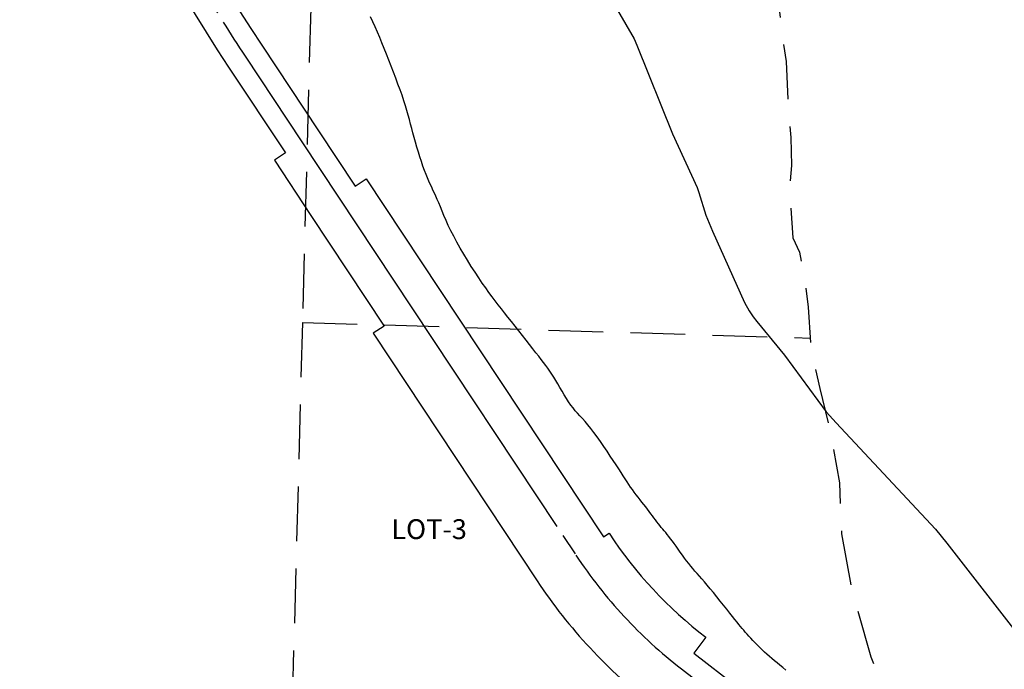
# Model space of a CAD drawing. Units: inches. Extents: x 1439182 to 1447392, y 536848 to 543258.
# Drawn here: x 1441159 to 1442645, y 540962 to 541942 of the extents above; entities that cross this region are included whole.
import ezdxf
from ezdxf.enums import TextEntityAlignment as Align

# ---------------------------------------------------------------- set-up
doc = ezdxf.new("R2010")
doc.units = ezdxf.units.IN
doc.header["$LTSCALE"] = 330
doc.header["$MEASUREMENT"] = 0
doc.linetypes.add('EXCNTL', pattern=[1.4, 1.2, -0.05, 0.1, -0.05])
doc.linetypes.add('HIDDEN', pattern=[0.375, 0.25, -0.125])
for name, color, linetype in [('AN-WBN', 142, 'Continuous'), ('SV-EXCNTL', 2, 'EXCNTL'), ('SV-EXROW', 3, 'Continuous'), ('SV-GOVLOT', 7, 'HIDDEN')]:
    doc.layers.add(name, color=color, linetype=linetype)
doc.styles.add('UNIVH', font='UNIVH', dxfattribs={"height": 30})

msp = doc.modelspace()

# ---------------------------------------------------------------- linework, layer by layer
at = {"layer": 'AN-WBN'}
for points in [[(1442035.8, 541999.8), (1442086.1, 541913), (1442090.3, 541903.6), (1442143.9, 541769.7), (1442181.4, 541688.9), (1442183.9, 541681.3), (1442194.4, 541646.9), (1442204.2, 541622.8), (1442252.7, 541515.3), (1442259.6, 541502.8), (1442265.7, 541493.6), (1442271.4, 541486.3), (1442312.9, 541435.8), (1442375.9, 541350.4), (1442391.1, 541333.5), (1442540.8, 541173.4), (1442558, 541152.1), (1442672.6, 541004.6)], [(1442315.2, 540960.8), (1442310.5, 540964.6), (1442306.1, 540968.2), (1442301.9, 540971.6), (1442297.9, 540974.9), (1442294, 540978.1), (1442290.2, 540981.3), (1442286.5, 540984.5), (1442282.9, 540987.8), (1442279.3, 540991.3), (1442275.7, 540994.8), (1442272.2, 540998.3), (1442268.7, 541001.8), (1442265.4, 541005.3), (1442262.2, 541008.7), (1442259.3, 541012), (1442256.5, 541015), (1442253.9, 541017.9), (1442251.5, 541020.7), (1442249.2, 541023.4), (1442246.8, 541026.3), (1442244.2, 541029.4), (1442241.4, 541032.9), (1442238.2, 541036.9), (1442234.6, 541041.4), (1442230.5, 541046.6), (1442226, 541052.4), (1442221.2, 541058.5), (1442216.2, 541064.8), (1442211.1, 541071.2), (1442206, 541077.5), (1442201.1, 541083.5), (1442196.5, 541089), (1442192.2, 541094), (1442188.3, 541098.5), (1442184.6, 541102.6), (1442181.2, 541106.4), (1442177.9, 541110.1), (1442174.7, 541113.7), (1442171.6, 541117.4), (1442168.5, 541121.3), (1442165.4, 541125.4), (1442162.2, 541129.7), (1442159, 541134.1), (1442155.8, 541138.6), (1442152.7, 541143), (1442149.7, 541147.4), (1442146.7, 541151.5), (1442143.9, 541155.4), (1442141.2, 541158.9), (1442138.6, 541162.2), (1442136.2, 541165.2), (1442133.8, 541168), (1442131.5, 541170.8), (1442129.3, 541173.4), (1442127.1, 541176), (1442124.9, 541178.7), (1442122.8, 541181.4), (1442120.6, 541184.2), (1442118.4, 541187.2), (1442116.1, 541190.2), (1442113.8, 541193.3), (1442111.4, 541196.5), (1442109, 541199.8), (1442106.4, 541203.3), (1442103.7, 541206.8), (1442100.9, 541210.4), (1442098, 541214), (1442095.1, 541217.7), (1442092.2, 541221.5), (1442089.3, 541225.3), (1442086.4, 541229.1), (1442083.6, 541233), (1442080.9, 541236.8), (1442078.2, 541240.8), (1442075.5, 541244.8), (1442072.7, 541249.1), (1442069.7, 541253.7), (1442066.5, 541258.7), (1442063, 541264.1), (1442059.1, 541270.1), (1442054.8, 541276.6), (1442050.2, 541283.6), (1442045.4, 541290.8), (1442040.4, 541298.2), (1442035.4, 541305.5), (1442030.4, 541312.5), (1442025.5, 541319.2), (1442020.8, 541325.3), (1442016.4, 541330.7), (1442012.2, 541335.6), (1442008.3, 541340), (1442004.5, 541344.1), (1442000.9, 541348.1), (1441997.4, 541352), (1441994, 541356.1), (1441990.6, 541360.5), (1441987.3, 541365.4), (1441984, 541370.5), (1441980.7, 541375.9), (1441977.4, 541381.4), (1441974.2, 541386.9), (1441971, 541392.4), (1441967.9, 541397.7), (1441964.9, 541402.7), (1441961.9, 541407.3), (1441959, 541411.8), (1441956, 541416), (1441952.9, 541420.3), (1441949.6, 541424.6), (1441946.1, 541429.2), (1441942.3, 541434.1), (1441938.1, 541439.5), (1441933.4, 541445.4), (1441928.4, 541451.7), (1441923.1, 541458.4), (1441917.7, 541465.4), (1441912.1, 541472.4), (1441906.6, 541479.4), (1441901.1, 541486.4), (1441895.8, 541493), (1441890.8, 541499.4), (1441886, 541505.6), (1441881.3, 541511.6), (1441876.6, 541517.7), (1441872, 541523.8), (1441867.2, 541530.3), (1441862.3, 541537.1), (1441857.2, 541544.5), (1441851.8, 541552.4), (1441846.2, 541560.9), (1441840.5, 541569.7), (1441834.9, 541578.8), (1441829.3, 541588), (1441823.9, 541597.2), (1441818.8, 541606.3), (1441814, 541615.1), (1441809.8, 541623.5), (1441805.9, 541631.5), (1441802.5, 541639.1), (1441799.4, 541646.3), (1441796.5, 541653.1), (1441793.9, 541659.4), (1441791.5, 541665.3), (1441789.2, 541670.7), (1441787.1, 541675.7), (1441784.9, 541680.3), (1441782.8, 541684.8), (1441780.8, 541689.1), (1441778.7, 541693.6), (1441776.6, 541698.2), (1441774.5, 541703.1), (1441772.3, 541708.5), (1441770, 541714.5), (1441767.7, 541720.9), (1441765.4, 541727.8), (1441763.1, 541734.9), (1441760.8, 541742.2), (1441758.6, 541749.5), (1441756.4, 541756.8), (1441754.4, 541764), (1441752.5, 541770.9), (1441750.7, 541777.7), (1441749, 541784.3), (1441747.2, 541791), (1441745.4, 541797.8), (1441743.4, 541804.8), (1441741.2, 541812), (1441738.8, 541819.6), (1441736.1, 541827.7), (1441733.2, 541836), (1441730, 541844.7), (1441726.7, 541853.6), (1441723.3, 541862.6), (1441719.8, 541871.6), (1441716.2, 541880.7), (1441712.7, 541889.6), (1441709.2, 541898.3), (1441705.8, 541906.8), (1441702.4, 541915.1), (1441699, 541923.2), (1441695.6, 541931), (1441692.2, 541938.6), (1441688.7, 541945.9)]]:
    msp.add_lwpolyline(points, dxfattribs=at)
at = {"layer": 'SV-EXCNTL'}
msp.add_lwpolyline([(1441189.5, 542836.9, 0.003324), (1441191.6, 542809.9, 0.135429), (1441499.6, 541886.6), (1441585.2, 541757.4), (1441640.4, 541674.1), (1441750.9, 541507.3), (1441998.4, 541133.9, 0.08218), (1442157.6, 540962.6), (1442287.8, 540862.1, -0.111575), (1442517.8, 540584), (1442612.1, 540397.7, 0.130252), (1442751.4, 540241.2), (1442854.1, 540173.3, -0.174536), (1442983.1, 540000.2), (1443052.1, 539772.9, 0.110613), (1443237.5, 539398.9), (1444111.9, 538319.1, 0.251113), (1444678.3, 538116.6), (1445414.3, 538226.9)], format="xyb", dxfattribs=at)
at = {"layer": 'SV-EXROW'}
for points in [[(1441159.4, 542837.7, 0.003618), (1441161.6, 542807.9, 0.135369), (1441474.6, 541870.1), (1441560.2, 541740.8), (1441543.5, 541729.8), (1441598.7, 541646.4), (1441709.2, 541479.7), (1441692.5, 541468.7), (1441940, 541095.2, 0.08218), (1442114.8, 540907.2), (1442133.2, 540931), (1442263.4, 540830.4, -0.111575), (1442482.1, 540565.9), (1442576.4, 540379.7, 0.130252), (1442729.4, 540207.9), (1442832, 540140, -0.174536), (1442944.8, 539988.6), (1442954.4, 539991.5), (1443023, 539765.8, 0.110613), (1443214.2, 539380), (1443206.4, 539373.7), (1444003.7, 538389.1)], [(1441219.7, 542836.1, 0.003022), (1441221.5, 542811.9, 0.135491), (1441524.6, 541903.2), (1441610.2, 541774), (1441665.4, 541690.6), (1441682.1, 541701.7), (1441792.6, 541534.9), (1442040, 541161.5), (1442048.4, 541167, 0.08218), (1442194.3, 541010.1), (1442176, 540986.4), (1442306.2, 540885.8, -0.111575), (1442544.5, 540597.6), (1442638.9, 540411.3, 0.016495), (1442650.9, 540389.4)]]:
    msp.add_lwpolyline(points, format="xyb", dxfattribs=at)
at = {"layer": 'SV-GOVLOT'}
for p, q in [((1441621.6, 542825.5), (1441585.8, 541485.2)), ((1441585.8, 541485.2), (1441550, 540144.6)), ((1441585.8, 541485.2), (1442351.6, 541461.4))]:
    msp.add_line(p, q, dxfattribs=at)
at = {"layer": 'SV-GOVLOT', "flags": 128}
msp.add_lwpolyline([(1441979.6, 542825.4), (1441981.1, 542785.3), (1441988, 542741.2), (1442003.2, 542700.5), (1442030.2, 542640.2), (1442069.3, 542554), (1442081.2, 542516.4), (1442118.6, 542459.3), (1442138.1, 542413.5), (1442154.8, 542359.9), (1442176.5, 542303.3), (1442201.3, 542259.9), (1442238, 542178.9), (1442250.3, 542151.9), (1442275.1, 542108.5), (1442277.3, 542095.1), (1442300.9, 542009.3), (1442302.6, 541980), (1442308.7, 541921.4), (1442315.3, 541878.7), (1442318.5, 541809.5), (1442322.4, 541764.2), (1442323.8, 541721.7), (1442320.2, 541687.3), (1442325.8, 541612.7), (1442335.6, 541591.1), (1442344.6, 541540.3), (1442348.8, 541508.2), (1442352.4, 541449.6), (1442366.1, 541385.3), (1442382.5, 541318.2), (1442395.9, 541243.2), (1442398.9, 541166), (1442414.7, 541080.2), (1442443.1, 540980.6), (1442455.3, 540950.9), (1442472, 540894.3), (1442521.7, 540804.3), (1442561.7, 540744), (1442601.2, 540659.7), (1442640.6, 540575.4), (1442695.7, 540490.4), (1442723.4, 540451.8), (1442773.5, 540372.3), (1442803.9, 540333.6), (1442846.2, 540257), (1442909.2, 540166.1), (1442939.3, 540119.3), (1442962.1, 540088.9), (1443007.6, 540028.1), (1443020.2, 540011.5), (1443050, 539951.4), (1443091.9, 539853.3), (1443119, 539790.6), (1443148.1, 539706.4), (1443180.1, 539630.1), (1443207.4, 539572.7), (1443249.8, 539490.4), (1443313.6, 539420.5), (1443336.9, 539408.6), (1443385.3, 539350.1), (1443443.9, 539277.7), (1443466.9, 539255.1), (1443528.4, 539190.5), (1443589.7, 539120.5), (1443641.5, 539085.8), (1443711.7, 539044.7), (1443777.2, 539025.3), (1443874.3, 538999), (1443929.6, 538990.8), (1444067.3, 538991.8), (1444149.7, 539001.1), (1444192.5, 539015), (1444197.8, 539017.4), (1444237.8, 539023.4), (1444320.7, 539048.7), (1444398.2, 539066.3), (1444473, 539084), (1444620.4, 539127.6), (1444738.6, 539167.4), (1444837.8, 539192), (1444961.4, 539231.6), (1445055.5, 539259.2), (1445147.1, 539289.6), (1445255.1, 539332.7), (1445322.6, 539361.7), (1445440.2, 539430.6)], dxfattribs=at)

# ---------------------------------------------------------------- texts
at = {"layer": 'SV-GOVLOT', "style": 'UNIVH'}
msp.add_text('LOT-3', height=30, rotation=359.9991, dxfattribs=at).set_placement((1441719.9, 541173.3), align=Align.MIDDLE_LEFT)

doc.saveas('drawing.dxf')
